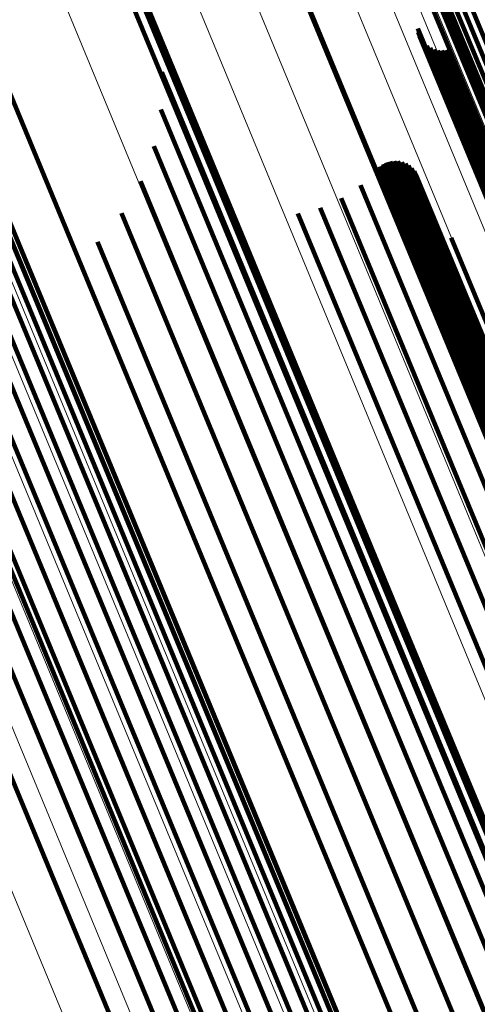
# Model space of a CAD drawing. Units: metres. Extents: x 0.181 to 0.396, y 0.639 to 1.055.
# Drawn here: x 0.267 to 0.271, y 0.961 to 0.97 of the extents above; entities that cross this region are included whole.
import ezdxf

# ---------------------------------------------------------------- set-up
doc = ezdxf.new("R2010")
doc.units = ezdxf.units.M
doc.linetypes.add('AUSGEZOGEN', pattern=[0])
doc.linetypes.add('VERDECKT2_S2', pattern=[0.036, 0.02, -0.016])
doc.layers.add('Standard', color=7, linetype='AUSGEZOGEN', lineweight=13)

msp = doc.modelspace()

# ---------------------------------------------------------------- linework, layer by layer
at = {"layer": 'Standard', "color": 253, "linetype": 'VERDECKT2_S2', "lineweight": 140, "transparency": 33554687}
for p, q in [((0.2654879, 0.9724117), (0.2682698, 0.9656955)), ((0.2654879, 0.9724117), (0.2682698, 0.9656955)), ((0.2687213, 0.9720878), (0.2712617, 0.9659545)), ((0.2687213, 0.9720878), (0.2712617, 0.9659545)), ((0.2701506, 0.9716139), (0.2725364, 0.9658541)), ((0.2701506, 0.9716139), (0.2725364, 0.9658541)), ((0.2675699, 0.9709542), (0.2700151, 0.965051)), ((0.2675699, 0.9709542), (0.2700151, 0.965051)), ((0.2703756, 0.9708741), (0.2726406, 0.9654063)), ((0.2703756, 0.9708741), (0.2726406, 0.9654063)), ((0.2706905, 0.9707979), (0.2739155, 0.9630119)), ((0.2706905, 0.9707979), (0.2739155, 0.9630119)), ((0.2707476, 0.9708566), (0.2739736, 0.9630685)), ((0.2707476, 0.9708566), (0.2739736, 0.9630685)), ((0.2706456, 0.9707366), (0.2738696, 0.9629532)), ((0.2706456, 0.9707366), (0.2738696, 0.9629532)), ((0.2677816, 0.9706797), (0.2701742, 0.9649034)), ((0.2677816, 0.9706797), (0.2701742, 0.9649034)), ((0.270598, 0.9706137), (0.2738193, 0.9628367)), ((0.270598, 0.9706137), (0.2738193, 0.9628367)), ((0.2706146, 0.9706746), (0.2738372, 0.9628943)), ((0.2706146, 0.9706746), (0.2738372, 0.9628943)), ((0.2679438, 0.9703734), (0.2702822, 0.964728)), ((0.2679438, 0.9703734), (0.2702822, 0.964728)), ((0.270478, 0.9701078), (0.2726255, 0.9649233)), ((0.270478, 0.9701078), (0.2726255, 0.9649233)), ((0.2704831, 0.9700708), (0.2726249, 0.9649)), ((0.2704831, 0.9700708), (0.2726249, 0.9649)), ((0.2680518, 0.9700441), (0.2703359, 0.9645297)), ((0.2680518, 0.9700441), (0.2703359, 0.9645297)), ((0.2704944, 0.9700352), (0.2726304, 0.9648785)), ((0.2704944, 0.9700352), (0.2726304, 0.9648785)), ((0.2705619, 0.9699469), (0.272681, 0.964831)), ((0.2705619, 0.9699469), (0.272681, 0.964831)), ((0.2705933, 0.9699265), (0.2727075, 0.9648223)), ((0.2705933, 0.9699265), (0.2727075, 0.9648223)), ((0.2706277, 0.9699118), (0.2727377, 0.9648177)), ((0.2706277, 0.9699118), (0.2727377, 0.9648177)), ((0.270664, 0.9699033), (0.2727707, 0.9648174)), ((0.270664, 0.9699033), (0.2727707, 0.9648174)), ((0.2707014, 0.9699011), (0.2728054, 0.9648214)), ((0.2707014, 0.9699011), (0.2728054, 0.9648214)), ((0.2707385, 0.9699052), (0.2728409, 0.9648295)), ((0.2707385, 0.9699052), (0.2728409, 0.9648295)), ((0.2681025, 0.9697012), (0.2703338, 0.9643144)), ((0.2681025, 0.9697012), (0.2703338, 0.9643144)), ((0.2680945, 0.9693547), (0.270276, 0.9640882)), ((0.2680945, 0.9693547), (0.270276, 0.9640882)), ((0.268028, 0.9690146), (0.2701641, 0.9638575)), ((0.268028, 0.9690146), (0.2701641, 0.9638575)), ((0.2702234, 0.9688716), (0.2722068, 0.9640834)), ((0.2702234, 0.9688716), (0.2722068, 0.9640834)), ((0.2702591, 0.9688757), (0.272241, 0.9640912)), ((0.2702591, 0.9688757), (0.272241, 0.9640912)), ((0.2702951, 0.9688738), (0.2722744, 0.9640951)), ((0.2702951, 0.9688738), (0.2722744, 0.9640951)), ((0.2701011, 0.9688008), (0.2720815, 0.9640196)), ((0.2701011, 0.9688008), (0.2720815, 0.9640196)), ((0.2701268, 0.9688259), (0.2721094, 0.9640397)), ((0.2701268, 0.9688259), (0.2721094, 0.9640397)), ((0.2701564, 0.9688464), (0.2721401, 0.9640573)), ((0.2701564, 0.9688464), (0.2721401, 0.9640573)), ((0.2701888, 0.9688618), (0.2721729, 0.964072)), ((0.2701888, 0.9688618), (0.2721729, 0.964072)), ((0.2703301, 0.968866), (0.2723063, 0.9640952)), ((0.2703301, 0.968866), (0.2723063, 0.9640952)), ((0.2703635, 0.9688525), (0.2723357, 0.9640913)), ((0.2703635, 0.9688525), (0.2723357, 0.9640913)), ((0.2703942, 0.9688338), (0.2723618, 0.9640836)), ((0.2703942, 0.9688338), (0.2723618, 0.9640836)), ((0.2704214, 0.9688103), (0.2723839, 0.9640722)), ((0.2704214, 0.9688103), (0.2723839, 0.9640722)), ((0.2704443, 0.9687826), (0.2724015, 0.9640576)), ((0.2704443, 0.9687826), (0.2724015, 0.9640576)), ((0.2679049, 0.9686906), (0.2700013, 0.9636292)), ((0.2679049, 0.9686906), (0.2700013, 0.9636292)), ((0.2704624, 0.9687515), (0.2724139, 0.96404)), ((0.2704624, 0.9687515), (0.2724139, 0.96404)), ((0.2699467, 0.9686516), (0.2719147, 0.9639003)), ((0.2699467, 0.9686516), (0.2719147, 0.9639003)), ((0.2697687, 0.9685311), (0.27173, 0.9637961)), ((0.2697687, 0.9685311), (0.27173, 0.9637961)), ((0.2666323, 0.9684501), (0.2698405, 0.960705)), ((0.2666323, 0.9684501), (0.2698405, 0.960705)), ((0.2695729, 0.968443), (0.2715331, 0.9637105)), ((0.2695729, 0.968443), (0.2715331, 0.9637105)), ((0.2677288, 0.968392), (0.2697925, 0.9634098)), ((0.2677288, 0.968392), (0.2697925, 0.9634098)), ((0.2693647, 0.96839), (0.2713298, 0.9636459)), ((0.2693647, 0.96839), (0.2713298, 0.9636459)), ((0.2666298, 0.9683191), (0.2698347, 0.9605818)), ((0.2666298, 0.9683191), (0.2698347, 0.9605818)), ((0.2665939, 0.9681816), (0.2697957, 0.9604519)), ((0.2665939, 0.9681816), (0.2697957, 0.9604519)), ((0.2707886, 0.9681642), (0.2726353, 0.9637059)), ((0.2707886, 0.9681642), (0.2726353, 0.9637059)), ((0.2675046, 0.9681277), (0.2695435, 0.9632055)), ((0.2675046, 0.9681277), (0.2695435, 0.9632055)), ((0.2665256, 0.9680416), (0.2697245, 0.9603187)), ((0.2665256, 0.9680416), (0.2697245, 0.9603187)), ((0.2664267, 0.967903), (0.2696232, 0.960186)), ((0.2664267, 0.967903), (0.2696232, 0.960186)), ((0.2663001, 0.9677697), (0.2694946, 0.9600577)), ((0.2663001, 0.9677697), (0.2694946, 0.9600577)), ((0.2661494, 0.9676454), (0.2693423, 0.9599373)), ((0.2661494, 0.9676454), (0.2693423, 0.9599373)), ((0.2659789, 0.9675338), (0.2691707, 0.9598281)), ((0.2659789, 0.9675338), (0.2691707, 0.9598281)), ((0.2657932, 0.9674377), (0.2689845, 0.9597333)), ((0.2657932, 0.9674377), (0.2689845, 0.9597333)), ((0.2655977, 0.9673602), (0.2687891, 0.9596555)), ((0.2655977, 0.9673602), (0.2687891, 0.9596555)), ((0.2650074, 0.9672568), (0.2682023, 0.9595435)), ((0.2650074, 0.9672568), (0.2682023, 0.9595435)), ((0.2653978, 0.9673032), (0.2685898, 0.9595969)), ((0.2653978, 0.9673032), (0.2685898, 0.9595969)), ((0.2662844, 0.9660876), (0.2694364, 0.9584781)), ((0.2662844, 0.9660876), (0.2694364, 0.9584781)), ((0.2682698, 0.9656955), (0.271391, 0.9581603)), ((0.2682698, 0.9656955), (0.271391, 0.9581603)), ((0.2700151, 0.965051), (0.2731017, 0.9575994)), ((0.2700151, 0.965051), (0.2731017, 0.9575994)), ((0.2701742, 0.9649034), (0.2732554, 0.957465)), ((0.2701742, 0.9649034), (0.2732554, 0.957465)), ((0.2702822, 0.964728), (0.2733578, 0.957303)), ((0.2702822, 0.964728), (0.2733578, 0.957303)), ((0.2703359, 0.9645297), (0.2734058, 0.9571182)), ((0.2703359, 0.9645297), (0.2734058, 0.9571182)), ((0.2703338, 0.9643144), (0.2733984, 0.956916)), ((0.2703338, 0.9643144), (0.2733984, 0.956916)), ((0.270276, 0.9640882), (0.2733354, 0.9567021)), ((0.270276, 0.9640882), (0.2733354, 0.9567021)), ((0.2701641, 0.9638575), (0.2732189, 0.9564827)), ((0.2701641, 0.9638575), (0.2732189, 0.9564827)), ((0.2700013, 0.9636292), (0.273052, 0.9562643)), ((0.2700013, 0.9636292), (0.273052, 0.9562643)), ((0.2697925, 0.9634098), (0.2728398, 0.9560529)), ((0.2697925, 0.9634098), (0.2728398, 0.9560529)), ((0.2695435, 0.9632055), (0.2725882, 0.9558549)), ((0.2695435, 0.9632055), (0.2725882, 0.9558549))]:
    msp.add_line(p, q, dxfattribs=at)
at = {"layer": 'Standard', "color": 7, "linetype": 'AUSGEZOGEN', "lineweight": 13, "transparency": 33554687}
for points in [[(0.2326778, 1.0552022), (0.2327578, 1.0550092), (0.2330031, 1.0544169), (0.2334216, 1.0534066), (0.2340202, 1.0519613), (0.2348052, 1.050066), (0.2357817, 1.0477085), (0.2369537, 1.0448793), (0.2383236, 1.0415719), (0.2398928, 1.0377834), (0.241661, 1.0335146), (0.2436263, 1.02877), (0.2457853, 1.0235579), (0.2481325, 1.0178909), (0.2506616, 1.0117853), (0.2533639, 1.0052613), (0.2562298, 0.9983425), (0.259248, 0.9910558), (0.2624062, 0.9834315), (0.2656907, 0.9755018), (0.2690874, 0.9673015), (0.2725812, 0.9588666), (0.2761569, 0.9502344), (0.2797984, 0.9414427)], [(0.2326778, 1.0552022), (0.2327578, 1.0550092), (0.2330031, 1.0544169), (0.2334216, 1.0534066), (0.2340202, 1.0519613), (0.2348052, 1.050066), (0.2357817, 1.0477085), (0.2369537, 1.0448793), (0.2383236, 1.0415719), (0.2398928, 1.0377834), (0.241661, 1.0335146), (0.2436263, 1.02877), (0.2457853, 1.0235579), (0.2481325, 1.0178909), (0.2506616, 1.0117853), (0.2533639, 1.0052613), (0.2562298, 0.9983425), (0.259248, 0.9910558), (0.2624062, 0.9834315), (0.2656907, 0.9755018), (0.2690874, 0.9673015), (0.2725812, 0.9588666), (0.2761569, 0.9502344), (0.2797984, 0.9414427)], [(0.2332758, 1.0552014), (0.2333557, 1.0550086), (0.2336008, 1.054417), (0.2340187, 1.0534078), (0.2346168, 1.0519641), (0.2354009, 1.0500709), (0.2363764, 1.0477159), (0.2375471, 1.0448898), (0.2389155, 1.041586), (0.240483, 1.0378017), (0.2422493, 1.0335375), (0.2442125, 1.028798), (0.246369, 1.0235917), (0.2487137, 1.0179309), (0.25124, 1.011832), (0.2539395, 1.0053151), (0.2568021, 0.9984039), (0.2598171, 0.9911252), (0.2629718, 0.9835092), (0.2662527, 0.9755881), (0.2696458, 0.9673967), (0.2731357, 0.958971), (0.2767075, 0.9503483), (0.2803451, 0.9415663)], [(0.2332758, 1.0552014), (0.2333557, 1.0550086), (0.2336008, 1.054417), (0.2340187, 1.0534078), (0.2346168, 1.0519641), (0.2354009, 1.0500709), (0.2363764, 1.0477159), (0.2375471, 1.0448898), (0.2389155, 1.041586), (0.240483, 1.0378017), (0.2422493, 1.0335375), (0.2442125, 1.028798), (0.246369, 1.0235917), (0.2487137, 1.0179309), (0.25124, 1.011832), (0.2539395, 1.0053151), (0.2568021, 0.9984039), (0.2598171, 0.9911252), (0.2629718, 0.9835092), (0.2662527, 0.9755881), (0.2696458, 0.9673967), (0.2731357, 0.958971), (0.2767075, 0.9503483), (0.2803451, 0.9415663)], [(0.2320869, 1.0551095), (0.2321669, 1.0549164), (0.2324124, 1.0543237), (0.2328312, 1.0533127), (0.2334302, 1.0518664), (0.2342158, 1.0499699), (0.2351929, 1.0476108), (0.2363656, 1.0447797), (0.2377365, 1.0414701), (0.2393068, 1.0376791), (0.2410761, 1.0334075), (0.2430428, 1.0286597), (0.2452031, 1.0234441), (0.247552, 1.0177733), (0.2500828, 1.0116636), (0.2527869, 1.0051353), (0.2556547, 0.9982117), (0.2586749, 0.9909203), (0.2618352, 0.9832909), (0.2651219, 0.9753559), (0.2685209, 0.96715), (0.2720171, 0.9587095), (0.275595, 0.9500715), (0.2792391, 0.941274)], [(0.2320869, 1.0551095), (0.2321669, 1.0549164), (0.2324124, 1.0543237), (0.2328312, 1.0533127), (0.2334302, 1.0518664), (0.2342158, 1.0499699), (0.2351929, 1.0476108), (0.2363656, 1.0447797), (0.2377365, 1.0414701), (0.2393068, 1.0376791), (0.2410761, 1.0334075), (0.2430428, 1.0286597), (0.2452031, 1.0234441), (0.247552, 1.0177733), (0.2500828, 1.0116636), (0.2527869, 1.0051353), (0.2556547, 0.9982117), (0.2586749, 0.9909203), (0.2618352, 0.9832909), (0.2651219, 0.9753559), (0.2685209, 0.96715), (0.2720171, 0.9587095), (0.275595, 0.9500715), (0.2792391, 0.941274)], [(0.2338665, 1.0551072), (0.2339462, 1.0549147), (0.2341909, 1.0543239), (0.2346082, 1.0533162), (0.2352054, 1.0518746), (0.2359885, 1.0499843), (0.2369625, 1.0476328), (0.2381313, 1.0448109), (0.2394977, 1.0415121), (0.2410629, 1.0377335), (0.2428265, 1.0334756), (0.2447867, 1.0287432), (0.2469401, 1.0235446), (0.2492814, 1.0178923), (0.2518038, 1.0118025), (0.2544992, 1.0052952), (0.2573577, 0.9983943), (0.2603681, 0.9911266), (0.2635181, 0.9835219), (0.2667941, 0.9756127), (0.2701821, 0.9674334), (0.2736669, 0.9590203), (0.2772333, 0.9504104), (0.2808655, 0.9416415)], [(0.2338665, 1.0551072), (0.2339462, 1.0549147), (0.2341909, 1.0543239), (0.2346082, 1.0533162), (0.2352054, 1.0518746), (0.2359885, 1.0499843), (0.2369625, 1.0476328), (0.2381313, 1.0448109), (0.2394977, 1.0415121), (0.2410629, 1.0377335), (0.2428265, 1.0334756), (0.2447867, 1.0287432), (0.2469401, 1.0235446), (0.2492814, 1.0178923), (0.2518038, 1.0118025), (0.2544992, 1.0052952), (0.2573577, 0.9983943), (0.2603681, 0.9911266), (0.2635181, 0.9835219), (0.2667941, 0.9756127), (0.2701821, 0.9674334), (0.2736669, 0.9590203), (0.2772333, 0.9504104), (0.2808655, 0.9416415)], [(0.2344351, 1.0549218), (0.2345146, 1.0547296), (0.2347589, 1.0541401), (0.2351755, 1.0531342), (0.2357716, 1.0516953), (0.2365531, 1.0498084), (0.2375253, 1.0474614), (0.238692, 1.0446447), (0.2400559, 1.041352), (0.2416182, 1.0375803), (0.2433785, 1.0333304), (0.2453351, 1.0286068), (0.2474844, 1.0234178), (0.2498214, 1.017776), (0.2523392, 1.0116975), (0.2550296, 1.0052023), (0.2578827, 0.9983141), (0.2608876, 0.9910599), (0.2640316, 0.9834693), (0.2673018, 0.9755748), (0.2706834, 0.9674108), (0.2741617, 0.9590132), (0.2777214, 0.9504193), (0.2813469, 0.9416667)], [(0.2344351, 1.0549218), (0.2345146, 1.0547296), (0.2347589, 1.0541401), (0.2351755, 1.0531342), (0.2357716, 1.0516953), (0.2365531, 1.0498084), (0.2375253, 1.0474614), (0.238692, 1.0446447), (0.2400559, 1.041352), (0.2416182, 1.0375803), (0.2433785, 1.0333304), (0.2453351, 1.0286068), (0.2474844, 1.0234178), (0.2498214, 1.017776), (0.2523392, 1.0116975), (0.2550296, 1.0052023), (0.2578827, 0.9983141), (0.2608876, 0.9910599), (0.2640316, 0.9834693), (0.2673018, 0.9755748), (0.2706834, 0.9674108), (0.2741617, 0.9590132), (0.2777214, 0.9504193), (0.2813469, 0.9416667)], [(0.2349678, 1.0546499), (0.2350472, 1.0544581), (0.2352909, 1.0538698), (0.2357067, 1.0528661), (0.2363014, 1.0514303), (0.2370812, 1.0495475), (0.2380513, 1.0472057), (0.2392154, 1.0443951), (0.2405764, 1.0411095), (0.2421352, 1.0373461), (0.2438917, 1.0331054), (0.2458441, 1.028392), (0.2479888, 1.0232144), (0.2503206, 1.0175848), (0.2528329, 1.0115196), (0.2555175, 1.0050385), (0.2583644, 0.9981653), (0.2613627, 0.9909269), (0.2645, 0.9833528), (0.2677629, 0.9754755), (0.2711371, 0.9673292), (0.274608, 0.95895), (0.2781599, 0.9503747), (0.2817775, 0.9416412)], [(0.2349678, 1.0546499), (0.2350472, 1.0544581), (0.2352909, 1.0538698), (0.2357067, 1.0528661), (0.2363014, 1.0514303), (0.2370812, 1.0495475), (0.2380513, 1.0472057), (0.2392154, 1.0443951), (0.2405764, 1.0411095), (0.2421352, 1.0373461), (0.2438917, 1.0331054), (0.2458441, 1.028392), (0.2479888, 1.0232144), (0.2503206, 1.0175848), (0.2528329, 1.0115196), (0.2555175, 1.0050385), (0.2583644, 0.9981653), (0.2613627, 0.9909269), (0.2645, 0.9833528), (0.2677629, 0.9754755), (0.2711371, 0.9673292), (0.274608, 0.95895), (0.2781599, 0.9503747), (0.2817775, 0.9416412)], [(0.2354514, 1.0542981), (0.2355306, 1.0541068), (0.2357737, 1.0535198), (0.2361885, 1.0525186), (0.2367817, 1.0510863), (0.2375596, 1.0492082), (0.2385273, 1.046872), (0.2396887, 1.0440683), (0.2410463, 1.0407908), (0.2426013, 1.0370365), (0.2443536, 1.0328062), (0.2463012, 1.0281044), (0.2484406, 1.0229394), (0.2507667, 1.0173235), (0.2532729, 1.0112731), (0.2559509, 1.004808), (0.2587908, 0.9979516), (0.2617818, 0.9907308), (0.2649115, 0.9831752), (0.2681664, 0.9753171), (0.2715324, 0.9671908), (0.2749947, 0.958832), (0.278538, 0.9502777), (0.2821467, 0.9415655)], [(0.2354514, 1.0542981), (0.2355306, 1.0541068), (0.2357737, 1.0535198), (0.2361885, 1.0525186), (0.2367817, 1.0510863), (0.2375596, 1.0492082), (0.2385273, 1.046872), (0.2396887, 1.0440683), (0.2410463, 1.0407908), (0.2426013, 1.0370365), (0.2443536, 1.0328062), (0.2463012, 1.0281044), (0.2484406, 1.0229394), (0.2507667, 1.0173235), (0.2532729, 1.0112731), (0.2559509, 1.004808), (0.2587908, 0.9979516), (0.2617818, 0.9907308), (0.2649115, 0.9831752), (0.2681664, 0.9753171), (0.2715324, 0.9671908), (0.2749947, 0.958832), (0.278538, 0.9502777), (0.2821467, 0.9415655)], [(0.2358741, 1.0538749), (0.2359531, 1.0536841), (0.2361956, 1.0530989), (0.2366092, 1.0521003), (0.2372009, 1.0506718), (0.2379769, 1.0487986), (0.238942, 1.0464686), (0.2401002, 1.0436724), (0.2414542, 1.0404035), (0.2430051, 1.0366592), (0.2447527, 1.0324402), (0.2466951, 1.0277509), (0.2488288, 1.0225995), (0.2511488, 1.0169987), (0.2536483, 1.0109642), (0.2563192, 1.0045162), (0.2591516, 0.997678), (0.2621346, 0.9904764), (0.265256, 0.9829409), (0.2685023, 0.9751036), (0.2718594, 0.9669988), (0.2753125, 0.9586623), (0.2788464, 0.9501307), (0.2824456, 0.9414416)], [(0.2358741, 1.0538749), (0.2359531, 1.0536841), (0.2361956, 1.0530989), (0.2366092, 1.0521003), (0.2372009, 1.0506718), (0.2379769, 1.0487986), (0.238942, 1.0464686), (0.2401002, 1.0436724), (0.2414542, 1.0404035), (0.2430051, 1.0366592), (0.2447527, 1.0324402), (0.2466951, 1.0277509), (0.2488288, 1.0225995), (0.2511488, 1.0169987), (0.2536483, 1.0109642), (0.2563192, 1.0045162), (0.2591516, 0.997678), (0.2621346, 0.9904764), (0.265256, 0.9829409), (0.2685023, 0.9751036), (0.2718594, 0.9669988), (0.2753125, 0.9586623), (0.2788464, 0.9501307), (0.2824456, 0.9414416)], [(0.2362255, 1.053391), (0.2363043, 1.0532007), (0.2365461, 1.052617), (0.2369586, 1.0516213), (0.2375486, 1.0501968), (0.2383223, 1.0483289), (0.2392848, 1.0460054), (0.2404398, 1.043217), (0.24179, 1.0399573), (0.2433365, 1.0362236), (0.2450792, 1.0320162), (0.2470162, 1.02734), (0.249144, 1.0222032), (0.2514575, 1.0166179), (0.25395, 1.0106004), (0.2566133, 1.0041704), (0.2594379, 0.9973514), (0.2624126, 0.99017), (0.2655251, 0.9826556), (0.2687623, 0.9748403), (0.27211, 0.9667582), (0.2755535, 0.9584449), (0.2790775, 0.9499373), (0.2826665, 0.9412725)], [(0.2362255, 1.053391), (0.2363043, 1.0532007), (0.2365461, 1.052617), (0.2369586, 1.0516213), (0.2375486, 1.0501968), (0.2383223, 1.0483289), (0.2392848, 1.0460054), (0.2404398, 1.043217), (0.24179, 1.0399573), (0.2433365, 1.0362236), (0.2450792, 1.0320162), (0.2470162, 1.02734), (0.249144, 1.0222032), (0.2514575, 1.0166179), (0.25395, 1.0106004), (0.2566133, 1.0041704), (0.2594379, 0.9973514), (0.2624126, 0.99017), (0.2655251, 0.9826556), (0.2687623, 0.9748403), (0.27211, 0.9667582), (0.2755535, 0.9584449), (0.2790775, 0.9499373), (0.2826665, 0.9412725)], [(0.2364971, 1.0528581), (0.2365756, 1.0526683), (0.2368167, 1.0520863), (0.2372279, 1.0510934), (0.2378163, 1.049673), (0.2385878, 1.0478105), (0.2395474, 1.0454937), (0.2406991, 1.0427134), (0.2420454, 1.0394631), (0.2435875, 1.0357401), (0.2453253, 1.0315449), (0.2472566, 1.0268821), (0.2493782, 1.02176), (0.2516851, 1.0161909), (0.2541705, 1.0101907), (0.2568261, 1.0037793), (0.2596425, 0.9969799), (0.2626086, 0.9898191), (0.2657123, 0.9823263), (0.2689401, 0.9745335), (0.2722782, 0.9664747), (0.2757117, 0.9581854), (0.2792255, 0.9497023), (0.2828043, 0.9410624)], [(0.2364971, 1.0528581), (0.2365756, 1.0526683), (0.2368167, 1.0520863), (0.2372279, 1.0510934), (0.2378163, 1.049673), (0.2385878, 1.0478105), (0.2395474, 1.0454937), (0.2406991, 1.0427134), (0.2420454, 1.0394631), (0.2435875, 1.0357401), (0.2453253, 1.0315449), (0.2472566, 1.0268821), (0.2493782, 1.02176), (0.2516851, 1.0161909), (0.2541705, 1.0101907), (0.2568261, 1.0037793), (0.2596425, 0.9969799), (0.2626086, 0.9898191), (0.2657123, 0.9823263), (0.2689401, 0.9745335), (0.2722782, 0.9664747), (0.2757117, 0.9581854), (0.2792255, 0.9497023), (0.2828043, 0.9410624)], [(0.2371942, 1.0511967), (0.237272, 1.0510087), (0.237511, 1.0504318), (0.2379186, 1.0494474), (0.238502, 1.0480396), (0.2392667, 1.0461932), (0.2402179, 1.0438966), (0.2413596, 1.0411405), (0.2426942, 1.0379186), (0.2442228, 1.034228), (0.2459453, 1.0300695), (0.2478599, 1.0254474), (0.249963, 1.02037), (0.2522497, 1.0148494), (0.2547133, 1.0089016), (0.2573459, 1.0025461), (0.2601377, 0.995806), (0.2630779, 0.9887077), (0.2661545, 0.9812803), (0.2693541, 0.9735555), (0.2726631, 0.965567), (0.2760667, 0.95735), (0.2795499, 0.9489409), (0.2830974, 0.9403764)], [(0.2371942, 1.0511967), (0.237272, 1.0510087), (0.237511, 1.0504318), (0.2379186, 1.0494474), (0.238502, 1.0480396), (0.2392667, 1.0461932), (0.2402179, 1.0438966), (0.2413596, 1.0411405), (0.2426942, 1.0379186), (0.2442228, 1.034228), (0.2459453, 1.0300695), (0.2478599, 1.0254474), (0.249963, 1.02037), (0.2522497, 1.0148494), (0.2547133, 1.0089016), (0.2573459, 1.0025461), (0.2601377, 0.995806), (0.2630779, 0.9887077), (0.2661545, 0.9812803), (0.2693541, 0.9735555), (0.2726631, 0.965567), (0.2760667, 0.95735), (0.2795499, 0.9489409), (0.2830974, 0.9403764)], [(0.2372519, 1.0511213), (0.2373298, 1.0509334), (0.2375686, 1.0503567), (0.2379761, 1.0493729), (0.2385591, 1.0479655), (0.2393235, 1.0461201), (0.2402744, 1.0438246), (0.2414155, 1.0410696), (0.2427495, 1.0378492), (0.2442775, 1.0341602), (0.2459992, 1.0300035), (0.2479129, 1.0253836), (0.250015, 1.0203085), (0.2523007, 1.0147904), (0.2547633, 1.0088452), (0.2573947, 1.0024926), (0.2601852, 0.9957555), (0.2631241, 0.9886603), (0.2661992, 0.9812363), (0.2693976, 0.973515), (0.272705, 0.96553), (0.2761071, 0.9573167), (0.2795887, 0.9489114), (0.2831346, 0.9403507)], [(0.2372519, 1.0511213), (0.2373298, 1.0509334), (0.2375686, 1.0503567), (0.2379761, 1.0493729), (0.2385591, 1.0479655), (0.2393235, 1.0461201), (0.2402744, 1.0438246), (0.2414155, 1.0410696), (0.2427495, 1.0378492), (0.2442775, 1.0341602), (0.2459992, 1.0300035), (0.2479129, 1.0253836), (0.250015, 1.0203085), (0.2523007, 1.0147904), (0.2547633, 1.0088452), (0.2573947, 1.0024926), (0.2601852, 0.9957555), (0.2631241, 0.9886603), (0.2661992, 0.9812363), (0.2693976, 0.973515), (0.272705, 0.96553), (0.2761071, 0.9573167), (0.2795887, 0.9489114), (0.2831346, 0.9403507)], [(0.2373219, 1.0510572), (0.2373997, 1.0508693), (0.2376385, 1.0502928), (0.2380458, 1.0493095), (0.2386286, 1.0479028), (0.2393926, 1.0460581), (0.240343, 1.0437635), (0.2414837, 1.0410097), (0.2428171, 1.0377906), (0.2443445, 1.0341032), (0.2460655, 1.0299483), (0.2479783, 1.0253302), (0.2500797, 1.0202573), (0.2523644, 1.0147415), (0.2548259, 1.0087988), (0.2574562, 1.0024489), (0.2602455, 0.9957146), (0.2631832, 0.9886224), (0.2662571, 0.9812015), (0.269454, 0.9734834), (0.2727601, 0.9655019), (0.2761607, 0.9572921), (0.2796409, 0.9488902), (0.2831853, 0.9403331)], [(0.2373219, 1.0510572), (0.2373997, 1.0508693), (0.2376385, 1.0502928), (0.2380458, 1.0493095), (0.2386286, 1.0479028), (0.2393926, 1.0460581), (0.240343, 1.0437635), (0.2414837, 1.0410097), (0.2428171, 1.0377906), (0.2443445, 1.0341032), (0.2460655, 1.0299483), (0.2479783, 1.0253302), (0.2500797, 1.0202573), (0.2523644, 1.0147415), (0.2548259, 1.0087988), (0.2574562, 1.0024489), (0.2602455, 0.9957146), (0.2631832, 0.9886224), (0.2662571, 0.9812015), (0.269454, 0.9734834), (0.2727601, 0.9655019), (0.2761607, 0.9572921), (0.2796409, 0.9488902), (0.2831853, 0.9403331)], [(0.237402, 1.0510061), (0.2374797, 1.0508184), (0.2377184, 1.0502421), (0.2381256, 1.0492591), (0.2387081, 1.0478528), (0.2394719, 1.0460089), (0.240422, 1.0437151), (0.2415621, 1.0409625), (0.2428951, 1.0377446), (0.2444219, 1.0340586), (0.2461422, 1.0299053), (0.2480544, 1.025289), (0.2501548, 1.020218), (0.2524387, 1.0147042), (0.2548993, 1.0087639), (0.2575286, 1.0024163), (0.2603169, 0.9956846), (0.2632534, 0.9885952), (0.2663262, 0.9811771), (0.2695219, 0.9734619), (0.2728267, 0.9654833), (0.276226, 0.9572767), (0.2797048, 0.9488781), (0.2832479, 0.9403243)], [(0.237402, 1.0510061), (0.2374797, 1.0508184), (0.2377184, 1.0502421), (0.2381256, 1.0492591), (0.2387081, 1.0478528), (0.2394719, 1.0460089), (0.240422, 1.0437151), (0.2415621, 1.0409625), (0.2428951, 1.0377446), (0.2444219, 1.0340586), (0.2461422, 1.0299053), (0.2480544, 1.025289), (0.2501548, 1.020218), (0.2524387, 1.0147042), (0.2548993, 1.0087639), (0.2575286, 1.0024163), (0.2603169, 0.9956846), (0.2632534, 0.9885952), (0.2663262, 0.9811771), (0.2695219, 0.9734619), (0.2728267, 0.9654833), (0.276226, 0.9572767), (0.2797048, 0.9488781), (0.2832479, 0.9403243)], [(0.2374897, 1.0509697), (0.2375675, 1.050782), (0.237806, 1.050206), (0.2382131, 1.0492233), (0.2387954, 1.0478175), (0.239559, 1.0459742), (0.2405087, 1.0436812), (0.2416486, 1.0409294), (0.242981, 1.0377126), (0.2445073, 1.0340278), (0.2462271, 1.0298759), (0.2481385, 1.025261), (0.2502384, 1.0201917), (0.2525215, 1.0146798), (0.2549813, 1.0087413), (0.2576097, 1.0023959), (0.260397, 0.9956664), (0.2633326, 0.9885793), (0.2664043, 0.9811636), (0.269599, 0.973451), (0.2729028, 0.9654751), (0.276301, 0.9572711), (0.2797786, 0.9488752), (0.2833206, 0.9403243)], [(0.2374897, 1.0509697), (0.2375675, 1.050782), (0.237806, 1.050206), (0.2382131, 1.0492233), (0.2387954, 1.0478175), (0.239559, 1.0459742), (0.2405087, 1.0436812), (0.2416486, 1.0409294), (0.242981, 1.0377126), (0.2445073, 1.0340278), (0.2462271, 1.0298759), (0.2481385, 1.025261), (0.2502384, 1.0201917), (0.2525215, 1.0146798), (0.2549813, 1.0087413), (0.2576097, 1.0023959), (0.260397, 0.9956664), (0.2633326, 0.9885793), (0.2664043, 0.9811636), (0.269599, 0.973451), (0.2729028, 0.9654751), (0.276301, 0.9572711), (0.2797786, 0.9488752), (0.2833206, 0.9403243)], [(0.2301967, 1.0502504), (0.2302753, 1.0500607), (0.2305163, 1.0494786), (0.2309276, 1.0484857), (0.231516, 1.0470653), (0.2322874, 1.0452028), (0.2332471, 1.0428859), (0.2343988, 1.0401055), (0.2357451, 1.0368552), (0.2372872, 1.0331321), (0.239025, 1.028937), (0.2409563, 1.0242742), (0.243078, 1.019152), (0.2453849, 1.0135828), (0.2478702, 1.0075826), (0.2505259, 1.0011711), (0.2533424, 0.9943717), (0.2563085, 0.9872108), (0.2594121, 0.979718), (0.26264, 0.9719251), (0.2659781, 0.9638662), (0.2694117, 0.9555768), (0.2729256, 0.9470936)], [(0.2301967, 1.0502504), (0.2302753, 1.0500607), (0.2305163, 1.0494786), (0.2309276, 1.0484857), (0.231516, 1.0470653), (0.2322874, 1.0452028), (0.2332471, 1.0428859), (0.2343988, 1.0401055), (0.2357451, 1.0368552), (0.2372872, 1.0331321), (0.239025, 1.028937), (0.2409563, 1.0242742), (0.243078, 1.019152), (0.2453849, 1.0135828), (0.2478702, 1.0075826), (0.2505259, 1.0011711), (0.2533424, 0.9943717), (0.2563085, 0.9872108), (0.2594121, 0.979718), (0.26264, 0.9719251), (0.2659781, 0.9638662), (0.2694117, 0.9555768), (0.2729256, 0.9470936)], [(0.2308717, 1.0501426), (0.2309501, 1.0499533), (0.2311907, 1.0493723), (0.2316013, 1.0483811), (0.2321887, 1.0469631), (0.2329588, 1.0451038), (0.2339168, 1.042791), (0.2350665, 1.0400154), (0.2364105, 1.0367708), (0.23795, 1.0330541), (0.2396846, 1.0288662), (0.2416127, 1.0242115), (0.2437307, 1.0190982), (0.2460335, 1.0135387), (0.2485145, 1.0075489), (0.2511656, 1.0011485), (0.2539773, 0.9943608), (0.2569382, 0.9872123), (0.2600365, 0.9797325), (0.2632589, 0.9719531), (0.2665911, 0.9639083), (0.2700187, 0.9556332), (0.2735266, 0.9471647)], [(0.2308717, 1.0501426), (0.2309501, 1.0499533), (0.2311907, 1.0493723), (0.2316013, 1.0483811), (0.2321887, 1.0469631), (0.2329588, 1.0451038), (0.2339168, 1.042791), (0.2350665, 1.0400154), (0.2364105, 1.0367708), (0.23795, 1.0330541), (0.2396846, 1.0288662), (0.2416127, 1.0242115), (0.2437307, 1.0190982), (0.2460335, 1.0135387), (0.2485145, 1.0075489), (0.2511656, 1.0011485), (0.2539773, 0.9943608), (0.2569382, 0.9872123), (0.2600365, 0.9797325), (0.2632589, 0.9719531), (0.2665911, 0.9639083), (0.2700187, 0.9556332), (0.2735266, 0.9471647)], [(0.2315215, 1.0499308), (0.2315998, 1.0497419), (0.23184, 1.0491621), (0.2322496, 1.048173), (0.2328357, 1.0467581), (0.2336042, 1.0449028), (0.2345601, 1.0425951), (0.2357073, 1.0398254), (0.2370484, 1.0365877), (0.2385845, 1.0328791), (0.2403155, 1.0287003), (0.2422394, 1.0240555), (0.2443528, 1.0189534), (0.2466507, 1.0134058), (0.2491264, 1.0074288), (0.2517719, 1.0010423), (0.2545773, 0.9942692), (0.2575319, 0.9871362), (0.2606235, 0.9796724), (0.2638388, 0.9719099), (0.267164, 0.9638822), (0.2705842, 0.9556251), (0.2740844, 0.9471748)], [(0.2315215, 1.0499308), (0.2315998, 1.0497419), (0.23184, 1.0491621), (0.2322496, 1.048173), (0.2328357, 1.0467581), (0.2336042, 1.0449028), (0.2345601, 1.0425951), (0.2357073, 1.0398254), (0.2370484, 1.0365877), (0.2385845, 1.0328791), (0.2403155, 1.0287003), (0.2422394, 1.0240555), (0.2443528, 1.0189534), (0.2466507, 1.0134058), (0.2491264, 1.0074288), (0.2517719, 1.0010423), (0.2545773, 0.9942692), (0.2575319, 0.9871362), (0.2606235, 0.9796724), (0.2638388, 0.9719099), (0.267164, 0.9638822), (0.2705842, 0.9556251), (0.2740844, 0.9471748)], [(0.2321303, 1.0496201), (0.2322084, 1.0494316), (0.2324479, 1.0488533), (0.2328566, 1.0478667), (0.2334411, 1.0464554), (0.2342077, 1.0446047), (0.2351612, 1.0423028), (0.2363055, 1.0395402), (0.2376432, 1.0363107), (0.2391754, 1.0326114), (0.240902, 1.0284431), (0.242821, 1.0238102), (0.2449291, 1.0187208), (0.2472212, 1.0131873), (0.2496907, 1.0072255), (0.2523293, 1.000855), (0.2551278, 0.9940991), (0.2580749, 0.9869841), (0.2611586, 0.9795393), (0.264366, 0.9717963), (0.2676827, 0.9637891), (0.2710942, 0.9555527), (0.2745856, 0.9471238)], [(0.2321303, 1.0496201), (0.2322084, 1.0494316), (0.2324479, 1.0488533), (0.2328566, 1.0478667), (0.2334411, 1.0464554), (0.2342077, 1.0446047), (0.2351612, 1.0423028), (0.2363055, 1.0395402), (0.2376432, 1.0363107), (0.2391754, 1.0326114), (0.240902, 1.0284431), (0.242821, 1.0238102), (0.2449291, 1.0187208), (0.2472212, 1.0131873), (0.2496907, 1.0072255), (0.2523293, 1.000855), (0.2551278, 0.9940991), (0.2580749, 0.9869841), (0.2611586, 0.9795393), (0.264366, 0.9717963), (0.2676827, 0.9637891), (0.2710942, 0.9555527), (0.2745856, 0.9471238)], [(0.232683, 1.049218), (0.2327608, 1.04903), (0.2329998, 1.0484533), (0.2334072, 1.0474696), (0.2339902, 1.0460623), (0.2347545, 1.0442169), (0.2357053, 1.0419215), (0.2368464, 1.0391667), (0.2381802, 1.0359464), (0.2397082, 1.0322576), (0.2414299, 1.0281011), (0.2433435, 1.0234814), (0.2454456, 1.0184066), (0.2477311, 1.0128887), (0.2501935, 1.0069438), (0.2528248, 1.0005915), (0.2556152, 0.9938548), (0.258554, 0.98676), (0.261629, 0.9793364), (0.2648271, 0.9716153), (0.2681344, 0.9636309), (0.2715362, 0.955418), (0.2750177, 0.9470129)], [(0.232683, 1.049218), (0.2327608, 1.04903), (0.2329998, 1.0484533), (0.2334072, 1.0474696), (0.2339902, 1.0460623), (0.2347545, 1.0442169), (0.2357053, 1.0419215), (0.2368464, 1.0391667), (0.2381802, 1.0359464), (0.2397082, 1.0322576), (0.2414299, 1.0281011), (0.2433435, 1.0234814), (0.2454456, 1.0184066), (0.2477311, 1.0128887), (0.2501935, 1.0069438), (0.2528248, 1.0005915), (0.2556152, 0.9938548), (0.258554, 0.98676), (0.261629, 0.9793364), (0.2648271, 0.9716153), (0.2681344, 0.9636309), (0.2715362, 0.955418), (0.2750177, 0.9470129)], [(0.2331661, 1.0487343), (0.2332437, 1.048547), (0.2334819, 1.0479721), (0.2338881, 1.0469915), (0.2344692, 1.0455885), (0.2352312, 1.0437488), (0.2361791, 1.0414605), (0.2373167, 1.0387142), (0.2386464, 1.0355038), (0.2401697, 1.0318264), (0.241886, 1.0276828), (0.2437936, 1.0230773), (0.2458893, 1.0180181), (0.2481677, 1.0125173), (0.2506226, 1.0065908), (0.2532457, 1.0002581), (0.2560275, 0.9935421), (0.2589572, 0.9864693), (0.2620226, 0.9790685), (0.2652109, 0.9713714), (0.2685081, 0.9634115), (0.2718994, 0.955224), (0.2753701, 0.9468449)], [(0.2331661, 1.0487343), (0.2332437, 1.048547), (0.2334819, 1.0479721), (0.2338881, 1.0469915), (0.2344692, 1.0455885), (0.2352312, 1.0437488), (0.2361791, 1.0414605), (0.2373167, 1.0387142), (0.2386464, 1.0355038), (0.2401697, 1.0318264), (0.241886, 1.0276828), (0.2437936, 1.0230773), (0.2458893, 1.0180181), (0.2481677, 1.0125173), (0.2506226, 1.0065908), (0.2532457, 1.0002581), (0.2560275, 0.9935421), (0.2589572, 0.9864693), (0.2620226, 0.9790685), (0.2652109, 0.9713714), (0.2685081, 0.9634115), (0.2718994, 0.955224), (0.2753701, 0.9468449)], [(0.2335677, 1.0481813), (0.2336451, 1.0479946), (0.2338824, 1.0474215), (0.2342874, 1.046444), (0.2348666, 1.0450457), (0.2356261, 1.043212), (0.2365709, 1.0409311), (0.2377047, 1.0381938), (0.2390302, 1.0349939), (0.2405484, 1.0313286), (0.2422592, 1.0271983), (0.2441606, 1.0226078), (0.2462495, 1.0175651), (0.2485205, 1.0120823), (0.2509673, 1.006175), (0.2535818, 0.999863), (0.2563546, 0.9931689), (0.2592747, 0.9861191), (0.2623303, 0.9787424), (0.2655082, 0.9710704), (0.2687945, 0.9631365), (0.2721748, 0.9549756), (0.2756342, 0.946624)], [(0.2335677, 1.0481813), (0.2336451, 1.0479946), (0.2338824, 1.0474215), (0.2342874, 1.046444), (0.2348666, 1.0450457), (0.2356261, 1.043212), (0.2365709, 1.0409311), (0.2377047, 1.0381938), (0.2390302, 1.0349939), (0.2405484, 1.0313286), (0.2422592, 1.0271983), (0.2441606, 1.0226078), (0.2462495, 1.0175651), (0.2485205, 1.0120823), (0.2509673, 1.006175), (0.2535818, 0.999863), (0.2563546, 0.9931689), (0.2592747, 0.9861191), (0.2623303, 0.9787424), (0.2655082, 0.9710704), (0.2687945, 0.9631365), (0.2721748, 0.9549756), (0.2756342, 0.946624)], [(0.233878, 1.0475723), (0.2339551, 1.0473861), (0.2341917, 1.046815), (0.2345952, 1.0458408), (0.2351725, 1.0444471), (0.2359295, 1.0426196), (0.236871, 1.0403463), (0.2380011, 1.0376182), (0.2393221, 1.034429), (0.2408353, 1.0307759), (0.2425403, 1.0266597), (0.2444354, 1.0220845), (0.2465171, 1.0170587), (0.2487806, 1.0115943), (0.2512192, 1.0057068), (0.2538251, 0.999416), (0.2565885, 0.9927443), (0.2594988, 0.9857181), (0.2625441, 0.9783662), (0.2657114, 0.9707198), (0.2689867, 0.9628125), (0.2723557, 0.954679), (0.2758035, 0.9463553)], [(0.233878, 1.0475723), (0.2339551, 1.0473861), (0.2341917, 1.046815), (0.2345952, 1.0458408), (0.2351725, 1.0444471), (0.2359295, 1.0426196), (0.236871, 1.0403463), (0.2380011, 1.0376182), (0.2393221, 1.034429), (0.2408353, 1.0307759), (0.2425403, 1.0266597), (0.2444354, 1.0220845), (0.2465171, 1.0170587), (0.2487806, 1.0115943), (0.2512192, 1.0057068), (0.2538251, 0.999416), (0.2565885, 0.9927443), (0.2594988, 0.9857181), (0.2625441, 0.9783662), (0.2657114, 0.9707198), (0.2689867, 0.9628125), (0.2723557, 0.954679), (0.2758035, 0.9463553)]]:
    msp.add_lwpolyline(points, dxfattribs=at)

doc.saveas('drawing.dxf')
